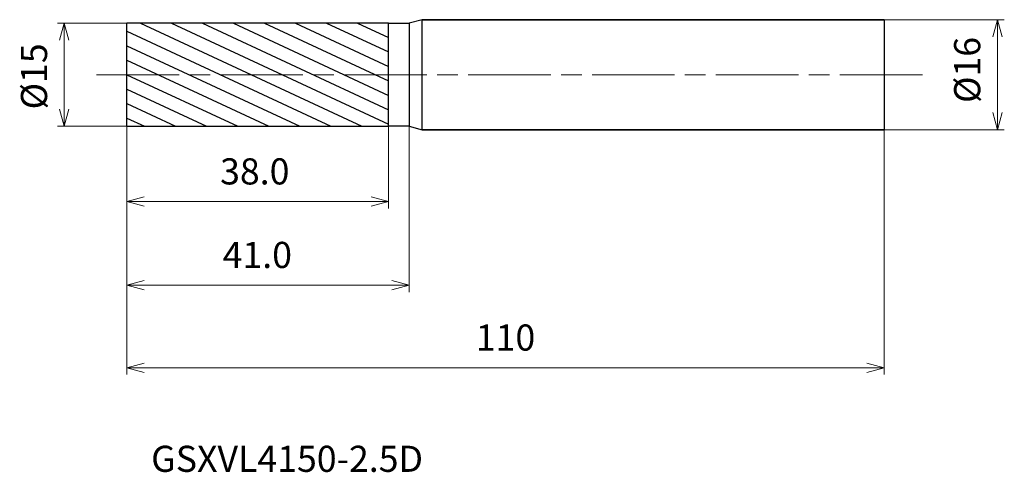
# Model space of a CAD drawing. Units: millimetres. Extents: x -16 to 127, y -58 to 8.
import ezdxf

# ---------------------------------------------------------------- set-up
doc = ezdxf.new("R2010")
doc.units = ezdxf.units.MM
doc.linetypes.add('AM_ISO08W050', pattern=[18, 12, -1.5, 3, -1.5])
for name, color, linetype, lineweight in [('AM_0', 7, 'Continuous', 30), ('AM_5', 3, 'Continuous', 13), ('AM_7', 4, 'AM_ISO08W050', 13), ('AM_8', 1, 'Continuous', 30)]:
    doc.layers.add(name, color=color, linetype=linetype, lineweight=lineweight)
doc.styles.add('ACISOTS', font='isocp.shx', dxfattribs={"height": 3.8, "bigfont": 'extfont.shx'})
doc.styles.get("Standard").update_dxf_attribs({"font": 'ISOCP.SHX', "bigfont": 'EXTFONT.SHX'})
doc.dimstyles.new('AM_JIS$0', dxfattribs={"dimtxt": 3.8, "dimasz": 2.5, "dimexe": 1, "dimexo": 0, "dimgap": 1.5, "dimtad": 3, "dimzin": 1, "dimdsep": 46, "dimtxsty": 'STANDARD', "dimblk": 'OPEN30', "dimcen": 0, "dimclrd": 3, "dimclre": 3, "dimclrt": 2, "dimaunit": 1, "dimadec": 0, "dimazin": 2, "dimtp": 0.1, "dimtm": 0.1, "dimtfac": 0.71, "dimtmove": 0, "dimatfit": 0, "dimldrblk": 'OPEN30', "dimfxl": 1, "dimlwd": 13, "dimlwe": 13, "dimarcsym": 0})

# ---------------------------------------------------------------- blocks, each defined once
blk = doc.blocks.new('_Open30')
at = {"color": 0, "linetype": 'ByBlock', "lineweight": -2}
for p, q in [((-1, 0.268), (0, 0)), ((0, 0), (-1, -0.268)), ((0, 0), (-1, 0))]:
    blk.add_line(p, q, dxfattribs=at)
blk = doc.blocks.new('*D4')
at = {"layer": 'AM_5', "color": 3, "lineweight": 13}
for p, q in [((0, -7.5), (0, -43.61)), ((110, -8), (110, -43.61)), ((2.5, -42.61), (107.5, -42.61))]:
    blk.add_line(p, q, dxfattribs=at)
at = {"layer": 'Defpoints', "color": 0}
for p in [(0, -7.5), (110, -8), (110, -42.61)]:
    blk.add_point(p, dxfattribs=at)
at = {"layer": 'AM_5', "color": 3, "lineweight": 13, "xscale": 2.5, "yscale": 2.5, "zscale": 2.5, "rotation": 180}
blk.add_blockref('_Open30', (0, -42.61), dxfattribs=at)
at = {"layer": 'AM_5', "color": 3, "lineweight": 13, "xscale": 2.5, "yscale": 2.5, "zscale": 2.5}
blk.add_blockref('_Open30', (110, -42.61), dxfattribs=at)
at = {"layer": 'AM_5', "color": 2, "insert": (55, -38.71), "char_height": 3.8, "attachment_point": 5}
blk.add_mtext('110', dxfattribs=at)
blk = doc.blocks.new('*D5')
at = {"layer": 'AM_5', "color": 3, "lineweight": 13}
for p, q in [((0, 7.5), (-10.11, 7.5)), ((-9.11, 5), (-9.11, -5)), ((0, -7.5), (-10.11, -7.5))]:
    blk.add_line(p, q, dxfattribs=at)
at = {"layer": 'Defpoints', "color": 0}
for p in [(0, 7.5), (-9.11, -7.5), (0, -7.5)]:
    blk.add_point(p, dxfattribs=at)
at = {"layer": 'AM_5', "color": 3, "lineweight": 13, "xscale": 2.5, "yscale": 2.5, "zscale": 2.5}
for p, rotation in [((-9.11, 7.5), 90), ((-9.11, -7.5), 270)]:
    blk.add_blockref('_Open30', p, dxfattribs=dict(at, rotation=rotation))
at = {"layer": 'AM_5', "color": 2, "insert": (-13.01, -0.25), "char_height": 3.8, "attachment_point": 5, "rotation": 90}
blk.add_mtext('%%c15', dxfattribs=at)
blk = doc.blocks.new('*D6')
at = {"layer": 'AM_5', "color": 3, "lineweight": 13}
for p, q in [((110, 8), (127.46, 8)), ((126.46, -5.5), (126.46, 5.5)), ((110, -8), (127.46, -8))]:
    blk.add_line(p, q, dxfattribs=at)
at = {"layer": 'Defpoints', "color": 0}
for p in [(110, 8), (126.46, 8), (110, -8)]:
    blk.add_point(p, dxfattribs=at)
at = {"layer": 'AM_5', "color": 3, "lineweight": 13, "xscale": 2.5, "yscale": 2.5, "zscale": 2.5}
for p, rotation in [((126.46, 8), 90), ((126.46, -8), 270)]:
    blk.add_blockref('_Open30', p, dxfattribs=dict(at, rotation=rotation))
at = {"layer": 'AM_5', "color": 2, "insert": (122.56, 0.69), "char_height": 3.8, "attachment_point": 5, "rotation": 90}
blk.add_mtext('%%c16', dxfattribs=at)
blk = doc.blocks.new('*D9')
at = {"layer": 'AM_5', "color": 3, "lineweight": 13}
for p, q in [((0, -7.5), (0, -19.45)), ((38, -7.5), (38, -19.45)), ((2.5, -18.45), (35.5, -18.45))]:
    blk.add_line(p, q, dxfattribs=at)
at = {"layer": 'Defpoints', "color": 0}
for p in [(0, -7.5), (38, -7.5), (38, -18.45)]:
    blk.add_point(p, dxfattribs=at)
at = {"layer": 'AM_5', "color": 3, "lineweight": 13, "xscale": 2.5, "yscale": 2.5, "zscale": 2.5, "rotation": 180}
blk.add_blockref('_Open30', (0, -18.45), dxfattribs=at)
at = {"layer": 'AM_5', "color": 3, "lineweight": 13, "xscale": 2.5, "yscale": 2.5, "zscale": 2.5}
blk.add_blockref('_Open30', (38, -18.45), dxfattribs=at)
at = {"layer": 'AM_5', "color": 2, "insert": (18.57, -14.55), "char_height": 3.8, "attachment_point": 5}
blk.add_mtext('38.0', dxfattribs=at)
blk = doc.blocks.new('*D10')
at = {"layer": 'AM_5', "color": 3, "lineweight": 13}
for p, q in [((0, -7), (0, -31.6)), ((41, -7.5), (41, -31.6)), ((2.5, -30.6), (38.5, -30.6))]:
    blk.add_line(p, q, dxfattribs=at)
at = {"layer": 'Defpoints', "color": 0}
for p in [(0, -7), (41, -7.5), (41, -30.6)]:
    blk.add_point(p, dxfattribs=at)
at = {"layer": 'AM_5', "color": 3, "lineweight": 13, "xscale": 2.5, "yscale": 2.5, "zscale": 2.5, "rotation": 180}
blk.add_blockref('_Open30', (0, -30.6), dxfattribs=at)
at = {"layer": 'AM_5', "color": 3, "lineweight": 13, "xscale": 2.5, "yscale": 2.5, "zscale": 2.5}
blk.add_blockref('_Open30', (41, -30.6), dxfattribs=at)
at = {"layer": 'AM_5', "color": 2, "insert": (18.94, -26.7), "char_height": 3.8, "attachment_point": 5}
blk.add_mtext('41.0', dxfattribs=at)

msp = doc.modelspace()

# ---------------------------------------------------------------- hatches: boundary and pattern name
at = {"layer": 'AM_8'}
h = msp.add_hatch(dxfattribs=at)
h.set_pattern_fill('ANSI31', color=256, scale=0.6, angle=290, style=0)
h.paths.add_polyline_path([(38, 0), (0, 0), (0, -7.5), (38, -7.5)])
h.paths.add_polyline_path([(38, 7.5), (0, 7.5), (0, 0), (38, 0)])

# ---------------------------------------------------------------- linework, layer by layer
at = {"layer": 'AM_0'}
for p, q in [((0, -7.5), (0, 7.5)), ((38, 7.5), (0, 7.5)), ((38, -7.5), (38, 7.5)), ((38, 7.5), (41, 7.5)), ((42.87, 8), (41, 7.5)), ((41, 7.5), (41, -7.5)), ((42.87, 8), (110, 8)), ((42.87, -8), (42.87, 8)), ((110, 8), (42.87, 8)), ((110, 8), (110, -8)), ((0, -7.5), (38, -7.5)), ((41, -7.5), (38, -7.5)), ((41, -7.5), (42.87, -8)), ((110, -8), (42.87, -8)), ((42.87, -8), (110, -8))]:
    msp.add_line(p, q, dxfattribs=at)
at = {"layer": 'AM_7'}
msp.add_line((-4.43, 0), (116.58, 0), dxfattribs=at)

# ---------------------------------------------------------------- texts
at = {"layer": 'AM_0', "style": 'ACISOTS'}
msp.add_text('GSXVL4150-2.5D', height=3.8, dxfattribs=at).set_placement((3.52, -57.75))

# ---------------------------------------------------------------- dimensions: what is measured, and where the dimension line sits
at = {"layer": 'AM_5'}
for base, p1, p2, picture, middle in [((-9.11, -7.5), (0, 7.5), (0, -7.5), '*D5', (-9.11, -0.25)), ((126.46, 8), (110, -8), (110, 8), '*D6', (126.46, 0.69))]:
    dim = msp.add_linear_dim(base=base, p1=p1, p2=p2, angle=90, text='%%c<>', dimstyle='AM_JIS$0', override={"dimtxt": 3.8, "dimasz": 2.5, "dimgap": 2, "dimdec": 0}, dxfattribs=at)
    dim.commit()
    dim.dimension.update_dxf_attribs({"geometry": picture, "text_midpoint": middle, "dimtype": 160})
for base, p1, p2, picture, middle in [((41, -30.6), (0, -7), (41, -7.5), '*D10', (18.94, -30.6)), ((38, -18.45), (0, -7.5), (38, -7.5), '*D9', (18.57, -18.45))]:
    dim = msp.add_linear_dim(base=base, p1=p1, p2=p2, angle=0, dimstyle='AM_JIS$0', override={"dimtxt": 3.8, "dimasz": 2.5, "dimgap": 2, "dimdec": 1}, dxfattribs=at)
    dim.commit()
    dim.dimension.update_dxf_attribs({"geometry": picture, "text_midpoint": middle, "dimtype": 160})
dim = msp.add_linear_dim(base=(110, -42.61), p1=(0, -7.5), p2=(110, -8), angle=0, dimstyle='AM_JIS$0', override={"dimtxt": 3.8, "dimasz": 2.5, "dimgap": 2, "dimdec": 0}, dxfattribs=at)
dim.commit()
dim.dimension.update_dxf_attribs({"geometry": '*D4', "text_midpoint": (55, -38.71)})

doc.saveas('drawing.dxf')
